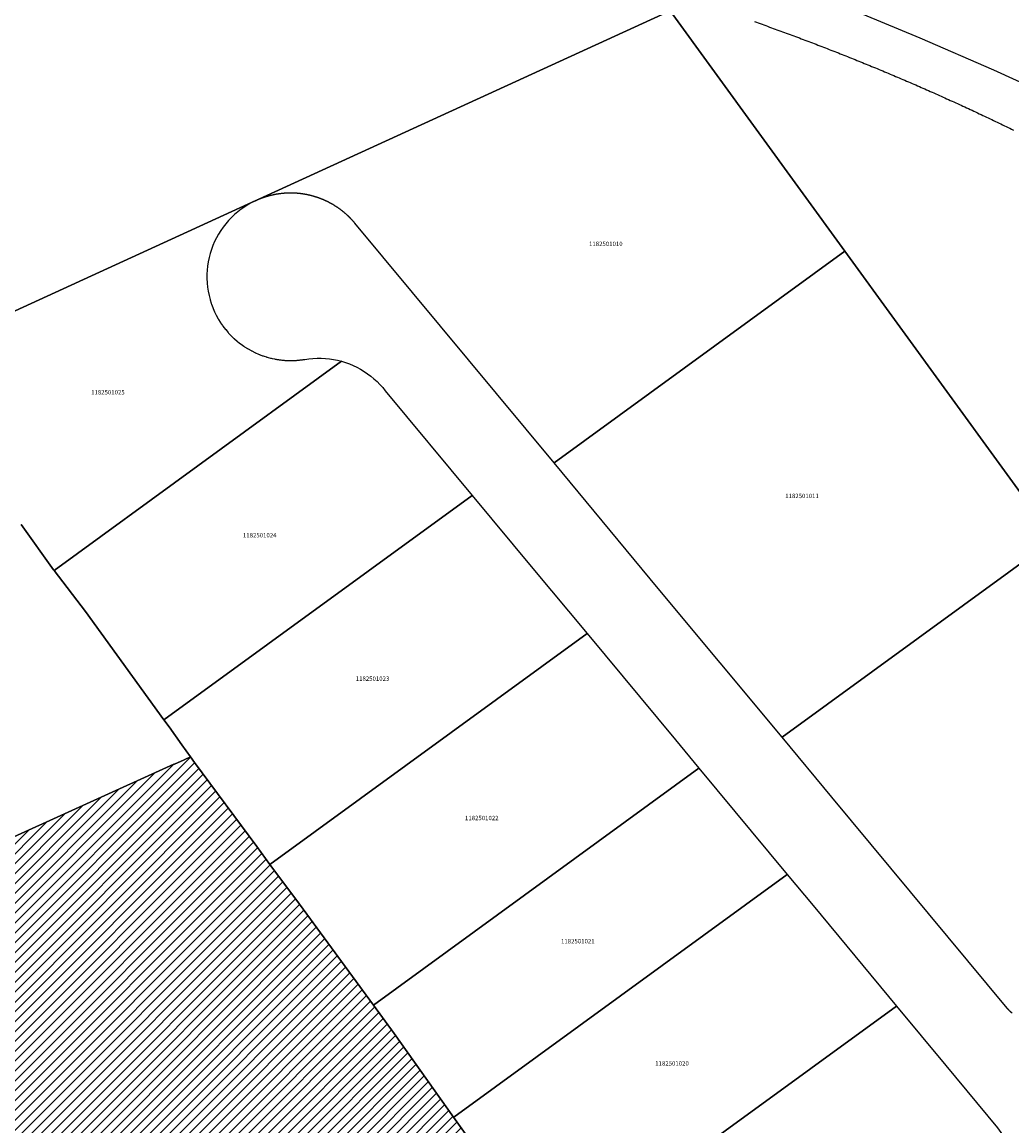
# Model space of a CAD drawing. Units: metres. Extents: x 501782 to 533155, y 9954790 to 9993623.
# Drawn here: x 513269 to 513411, y 9983236 to 9983394 of the extents above; entities that cross this region are included whole.
import ezdxf
from ezdxf.enums import TextEntityAlignment as Align

# ---------------------------------------------------------------- set-up
doc = ezdxf.new("R2010")
doc.units = ezdxf.units.M
doc.header["$MEASUREMENT"] = 0
for name, color, linetype in [('BRA_TUMBACO', 6, 'Continuous'), ('CLAVE_TUMBACO', 7, 'Continuous'), ('LOTE_TUMBACO', 5, 'Continuous')]:
    doc.layers.add(name, color=color, linetype=linetype)
doc.styles.add('Arial', font='arial.ttf')

msp = doc.modelspace()

# ---------------------------------------------------------------- hatches: boundary and pattern name
at = {"layer": 'BRA_TUMBACO', "linetype": 'Continuous', "lineweight": 13}
h = msp.add_hatch(dxfattribs=at)
h.set_pattern_fill('_USER', color=6, style=0)
h.set_pattern_definition([(45, (552036.2451, 9975398.1729), (-0.70710678, 0.70710678), [])])
h.paths.add_polyline_path([(513408.7631, 9983131.2161), (513279.2361, 9983051.9021), (513265.9161, 9983072.0139), (513253.3215, 9983091.0383), (513243.0013, 9983106.7049), (513229.8099, 9983126.7739), (513217.6289, 9983144.9837), (513200.8775, 9983169.7205), (513189.7117, 9983186.2079), (513173.3565, 9983210.0563), (513164.5641, 9983222.7923), (513162.4741, 9983225.8229), (513159.9645, 9983228.8481), (513163.6117, 9983230.3013), (513166.4043, 9983231.5665), (513185.0133, 9983239.9977), (513212.1815, 9983252.3065), (513239.3821, 9983264.6299), (513291.1063, 9983288.0641), (513291.1653, 9983288.0909), (513292.5595, 9983288.7225), (513293.4523, 9983289.1271), (513294.0373, 9983288.3049), (513302.9721, 9983276.2727), (513304.8673, 9983273.7067), (513309.0831, 9983267.9987), (513319.7031, 9983253.5445), (513322.6889, 9983249.4805), (513331.2061, 9983237.5089), (513335.7369, 9983231.1407), (513345.5773, 9983217.6839), (513355.9653, 9983203.4781), (513359.6745, 9983198.4067), (513370.3921, 9983183.7531), (513375.6327, 9983176.8063), (513382.4929, 9983167.6465), (513393.2795, 9983153.3011), (513400.2649, 9983143.5357), (513404.0815, 9983138.2001), (513408.7691, 9983131.2199)])

# ---------------------------------------------------------------- linework, layer by layer
at = {"layer": 'BRA_TUMBACO', "flags": 128}
msp.add_lwpolyline([(513239.3821, 9983264.6299), (513291.1063, 9983288.0641), (513291.1653, 9983288.0909), (513292.5595, 9983288.7225), (513293.4523, 9983289.1271), (513294.0373, 9983288.3049), (513302.9721, 9983276.2727), (513304.8673, 9983273.7067), (513309.0831, 9983267.9987), (513319.7031, 9983253.5445), (513322.6889, 9983249.4805), (513331.2061, 9983237.5089), (513335.7369, 9983231.1407)], dxfattribs=at)
at = {"layer": 'LOTE_TUMBACO'}
for points in [[(513435.3541, 9983400.4529), (513445.9135, 9983385.4647), (513451.0167, 9983377.9483), (513462.5255, 9983361.0829), (513468.5299, 9983352.6027), (513461.7239, 9983357.8201), (513454.7491, 9983362.7953), (513450.7789, 9983365.4159), (513447.5405, 9983367.4183), (513440.9587, 9983371.2469), (513428.6525, 9983378.0109), (513423.7231, 9983380.5731), (513417.3713, 9983383.5953), (513408.6627, 9983387.5415), (513398.1123, 9983392.1439), (513387.4103, 9983396.5827)], [(513362.2319, 9983396.0368), (513303.2897, 9983369.0595), (513302.8767, 9983368.8637), (513302.8329, 9983368.8421), (513302.8291, 9983368.8475), (513251.6041, 9983345.4035), (513246.4657, 9983352.5165), (513224.9433, 9983387.2621), (513224.9371, 9983387.2721), (513219.3677, 9983396.2635)], [(513417.3149, 9983320.3397), (513387.2921, 9983361.5979), (513362.2319, 9983396.0368)], [(513374.3427, 9983394.5003), (513374.6115, 9983394.4055), (513374.8803, 9983394.3105), (513375.1489, 9983394.2153), (513375.4175, 9983394.1199), (513375.6861, 9983394.0241), (513375.9545, 9983393.9283), (513376.2231, 9983393.8321), (513376.4913, 9983393.7357), (513376.7597, 9983393.6391), (513377.0279, 9983393.5423), (513377.2959, 9983393.4453), (513377.5641, 9983393.3481), (513377.8321, 9983393.2505), (513378.0999, 9983393.1529), (513378.3677, 9983393.0549), (513378.6355, 9983392.9567), (513378.9033, 9983392.8583), (513379.1709, 9983392.7599), (513379.4385, 9983392.6609), (513379.7059, 9983392.5619), (513379.9733, 9983392.4627), (513380.2407, 9983392.3633), (513380.5079, 9983392.2635), (513380.7751, 9983392.1637), (513381.0423, 9983392.0635), (513381.3093, 9983391.9631), (513381.5763, 9983391.8625), (513381.8433, 9983391.7617), (513382.1101, 9983391.6607), (513382.3769, 9983391.5595), (513382.6435, 9983391.4579), (513382.9101, 9983391.3563), (513383.1767, 9983391.2543), (513383.4431, 9983391.1523), (513383.7095, 9983391.0499), (513383.9757, 9983390.9473), (513384.2419, 9983390.8445), (513384.5081, 9983390.7415), (513384.7743, 9983390.6383), (513385.0403, 9983390.5349), (513385.3061, 9983390.4313), (513385.5719, 9983390.3273), (513385.8377, 9983390.2231), (513386.1033, 9983390.1189), (513386.3691, 9983390.0143), (513386.6345, 9983389.9095), (513386.8999, 9983389.8045), (513387.1653, 9983389.6993), (513387.4305, 9983389.5939), (513387.6957, 9983389.4883), (513387.9609, 9983389.3825), (513388.2261, 9983389.2763), (513388.4909, 9983389.1701), (513388.7557, 9983389.0635), (513389.0207, 9983388.9567), (513389.2853, 9983388.8499), (513389.5499, 9983388.7427), (513389.8145, 9983388.6353), (513390.0789, 9983388.5277), (513390.3433, 9983388.4197), (513390.6077, 9983388.3117), (513390.8719, 9983388.2035), (513391.1361, 9983388.0951), (513391.4001, 9983387.9863), (513391.6641, 9983387.8773), (513391.9279, 9983387.7683), (513392.1917, 9983387.6589), (513392.4555, 9983387.5493), (513392.7191, 9983387.4395), (513392.9825, 9983387.3295), (513393.2461, 9983387.2193), (513393.5093, 9983387.1089), (513393.7727, 9983386.9981), (513394.0359, 9983386.8873), (513394.2989, 9983386.7763), (513394.5621, 9983386.6649), (513394.8249, 9983386.5533), (513395.0877, 9983386.4417), (513395.3505, 9983386.3297), (513395.6133, 9983386.2175), (513395.8757, 9983386.1051), (513396.1383, 9983385.9925), (513396.4007, 9983385.8797), (513396.6631, 9983385.7665), (513396.9253, 9983385.6533), (513397.1873, 9983385.5399), (513397.4493, 9983385.4261), (513397.7113, 9983385.3123), (513397.9731, 9983385.1981), (513398.2349, 9983385.0839), (513398.4967, 9983384.9693), (513398.7583, 9983384.8545), (513399.0197, 9983384.7395), (513399.2811, 9983384.6243), (513399.5425, 9983384.5089), (513399.8037, 9983384.3933), (513400.0649, 9983384.2775), (513400.3257, 9983384.1615), (513400.5867, 9983384.0453), (513400.8475, 9983383.9287), (513401.1083, 9983383.8121), (513401.3691, 9983383.6951), (513401.6295, 9983383.5779), (513401.8901, 9983383.4607), (513402.1505, 9983383.3431), (513402.4107, 9983383.2253), (513402.6709, 9983383.1073), (513402.9309, 9983382.9891), (513403.1909, 9983382.8707), (513403.4509, 9983382.7521), (513403.7107, 9983382.6333), (513403.9703, 9983382.5143), (513404.2299, 9983382.3951), (513404.4895, 9983382.2755), (513404.7489, 9983382.1559), (513405.0081, 9983382.0359), (513405.2673, 9983381.9159), (513405.5265, 9983381.7955), (513405.7855, 9983381.6751), (513406.0445, 9983381.5543), (513406.3033, 9983381.4333), (513406.5621, 9983381.3123), (513406.8207, 9983381.1909), (513407.0791, 9983381.0693), (513407.3375, 9983380.9475), (513407.5959, 9983380.8255), (513407.8541, 9983380.7033), (513408.1121, 9983380.5809), (513408.3701, 9983380.4581), (513408.6281, 9983380.3353), (513408.8859, 9983380.2123), (513409.1437, 9983380.0891), (513409.4013, 9983379.9655), (513409.6587, 9983379.8419), (513409.9161, 9983379.7179), (513410.1735, 9983379.5939), (513410.4307, 9983379.4695), (513410.6877, 9983379.3451), (513410.9447, 9983379.2203), (513411.2015, 9983379.0953), (513411.4583, 9983378.9703)], [(513251.6041, 9983345.4035), (513302.8291, 9983368.8475), (513302.8329, 9983368.8421), (513302.2883, 9983368.5747), (513301.7575, 9983368.2811), (513301.2421, 9983367.9609), (513300.7435, 9983367.6153), (513300.2631, 9983367.2447), (513299.8021, 9983366.8505), (513299.3615, 9983366.4333), (513298.9425, 9983365.9945), (513298.5463, 9983365.5351), (513298.1739, 9983365.0563), (513297.8261, 9983364.5591), (513297.5034, 9983364.0455), (513297.2075, 9983363.5158), (513296.9388, 9983362.9718), (513296.698, 9983362.4149), (513296.4856, 9983361.8465), (513296.3023, 9983361.2682), (513296.1483, 9983360.6814), (513296.0242, 9983360.0876), (513296.0182, 9983360.053), (513295.9302, 9983359.4882), (513295.9276, 9983359.4663), (513295.8668, 9983358.8847), (513295.8665, 9983358.8799), (513295.8346, 9983358.2961), (513295.8339, 9983358.2789), (513295.8312, 9983357.7171), (513295.8317, 9983357.6723), (513295.8602, 9983357.0663), (513295.8631, 9983357.0314), (513295.9184, 9983356.4694), (513295.9192, 9983356.4625), (513296.0087, 9983355.8623), (513296.1274, 9983355.2717), (513296.1283, 9983355.2677), (513296.278, 9983354.6797), (513296.2881, 9983354.6452), (513296.4449, 9983354.1373), (513296.457, 9983354.1), (513296.4796, 9983354.036), (513296.6653, 9983353.5297), (513296.8788, 9983353.0243), (513296.9019, 9983352.9716), (513296.9244, 9983352.9236), (513297.1665, 9983352.4256), (513297.1682, 9983352.4225), (513297.4397, 9983351.927), (513297.4584, 9983351.8939), (513297.4974, 9983351.829), (513297.7376, 9983351.4394), (513297.7768, 9983351.3775), (513297.8001, 9983351.3427), (513298.0621, 9983350.9613), (513298.1209, 9983350.8778), (513298.1293, 9983350.8664), (513298.4849, 9983350.4023), (513298.4897, 9983350.3962), (513298.5171, 9983350.3632), (513298.866, 9983349.9526), (513298.8825, 9983349.9338), (513298.9457, 9983349.8651), (513299.2719, 9983349.5191), (513299.2981, 9983349.4919), (513299.3562, 9983349.4348), (513299.7013, 9983349.1037), (513299.7356, 9983349.0716), (513299.7901, 9983349.0231), (513300.1531, 9983348.7083), (513300.1933, 9983348.6733), (513300.246, 9983348.6319), (513300.6258, 9983348.3346), (513300.6713, 9983348.2999), (513300.7226, 9983348.2628), (513301.1178, 9983347.9844), (513301.1211, 9983347.982), (513301.1667, 9983347.9499), (513301.2183, 9983347.9173), (513301.6273, 9983347.659), (513301.6301, 9983347.6572), (513301.6802, 9983347.6267), (513301.7311, 9983347.5969), (513302.1528, 9983347.3596), (513302.2083, 9983347.3283), (513302.2591, 9983347.3031), (513302.6913, 9983347.0877), (513302.7513, 9983347.0577), (513302.8004, 9983347.0365), (513303.2415, 9983346.8437), (513303.3073, 9983346.8149), (513303.3526, 9983346.798), (513303.4646, 9983346.7548), (513303.8021, 9983346.6282), (513303.8749, 9983346.6007), (513303.9138, 9983346.5886), (513304.0273, 9983346.5511), (513304.3678, 9983346.4424), (513304.3789, 9983346.439), (513304.4527, 9983346.4153), (513304.4816, 9983346.4081), (513304.5961, 9983346.3766), (513304.9394, 9983346.2857), (513304.9533, 9983346.2821), (513305.0391, 9983346.26), (513305.0538, 9983346.2569), (513305.1688, 9983346.2313), (513305.5134, 9983346.1582), (513305.6323, 9983346.1333), (513305.7434, 9983346.1152), (513305.8584, 9983346.096), (513305.9732, 9983346.0773), (513306.088, 9983346.0598), (513306.2026, 9983346.0425), (513306.2313, 9983346.0373), (513306.3175, 9983346.0279), (513306.4322, 9983346.0146), (513306.5466, 9983346.0017), (513306.661, 9983345.99), (513306.7751, 9983345.9785), (513306.8345, 9983345.9717), (513306.8893, 9983345.969), (513307.0032, 9983345.9615), (513307.1168, 9983345.9542), (513307.2304, 9983345.948), (513307.3435, 9983345.9422), (513307.4401, 9983345.9367), (513307.5693, 9983345.9355), (513307.6819, 9983345.934), (513307.7941, 9983345.9332), (513307.9061, 9983345.9331), (513308.0177, 9983345.9333), (513308.0469, 9983345.9325), (513308.1291, 9983345.9361), (513308.24, 9983345.9404), (513308.4608, 9983345.9499), (513308.5709, 9983345.9552), (513308.6529, 9983345.9587), (513308.6806, 9983345.962), (513308.7897, 9983345.9713), (513308.8983, 9983345.9808), (513309.0067, 9983345.991), (513309.1147, 9983346.0019), (513309.2222, 9983346.013), (513309.2569, 9983346.0157), (513309.3291, 9983346.0264), (513309.4356, 9983346.0411), (513309.5416, 9983346.0559), (513309.6472, 9983346.0718), (513309.7525, 9983346.0878), (513309.8572, 9983346.1041), (513310.4431, 9983346.1887), (513311.0325, 9983346.2453), (513311.6239, 9983346.2729), (513312.2161, 9983346.2711), (513312.8073, 9983346.2403), (513313.3963, 9983346.1803), (513313.9817, 9983346.0913), (513314.5619, 9983345.9735), (513315.1359, 9983345.8278), (513273.91, 9983315.8305), (513273.814, 9983315.9557), (513269.1875, 9983322.4108)], [(513269.1875, 9983322.4108), (513273.814, 9983315.9557), (513273.91, 9983315.8305), (513278.4176, 9983309.9738), (513289.6702, 9983294.4244), (513290.3966, 9983293.421), (513292.2175, 9983290.8632), (513293.4523, 9983289.127), (513292.5595, 9983288.7225), (513291.1653, 9983288.0909), (513291.1063, 9983288.0641), (513239.3821, 9983264.6299)], [(513411.2615, 9983252.4185), (513411.2427, 9983252.4339), (513411.2237, 9983252.4493), (513411.2049, 9983252.4649), (513411.1863, 9983252.4803), (513411.1675, 9983252.4961), (513411.1491, 9983252.5119), (513411.1307, 9983252.5277), (513411.1125, 9983252.5435), (513411.0943, 9983252.5595), (513411.0761, 9983252.5755), (513411.0583, 9983252.5915), (513411.0403, 9983252.6075), (513411.0225, 9983252.6237), (513411.0049, 9983252.6401), (513410.9873, 9983252.6563), (513410.9699, 9983252.6727), (513410.9525, 9983252.6891), (513410.9353, 9983252.7057), (513410.9183, 9983252.7221), (513410.9011, 9983252.7387), (513410.8843, 9983252.7553), (513410.8675, 9983252.7721), (513410.8507, 9983252.7889), (513410.8341, 9983252.8055), (513410.8177, 9983252.8225), (513410.8011, 9983252.8393), (513410.7849, 9983252.8563), (513410.7687, 9983252.8733), (513410.7527, 9983252.8903), (513410.7367, 9983252.9073), (513410.7209, 9983252.9245), (513410.7051, 9983252.9417), (513410.6895, 9983252.9589), (513410.6739, 9983252.9763), (513410.6585, 9983252.9935), (513410.6433, 9983253.0109), (513410.6281, 9983253.0283), (513410.6129, 9983253.0457), (513410.5979, 9983253.0631), (513410.5831, 9983253.0807), (513410.5683, 9983253.0981), (513410.5535, 9983253.1157), (513385.4183, 9983283.3565), (513378.2849, 9983291.9385), (513417.3149, 9983320.3397)], [(513239.3821, 9983264.6299), (513291.1063, 9983288.0641), (513291.1653, 9983288.0909), (513292.5595, 9983288.7225), (513293.4523, 9983289.1271), (513294.0373, 9983288.3049), (513302.9721, 9983276.2727), (513304.8673, 9983273.7067), (513309.0831, 9983267.9987), (513319.7031, 9983253.5445), (513322.6889, 9983249.4805), (513331.2061, 9983237.5089), (513335.7369, 9983231.1407)]]:
    msp.add_lwpolyline(points, dxfattribs=at)
for points in [[(513387.2921, 9983361.5979), (513345.6015, 9983331.2605), (513317.0571, 9983365.6029), (513317.0257, 9983365.6403), (513316.9943, 9983365.6777), (513316.9625, 9983365.7151), (513316.9307, 9983365.7523), (513316.8987, 9983365.7895), (513316.8663, 9983365.8265), (513316.8339, 9983365.8635), (513316.8013, 9983365.9005), (513316.7685, 9983365.9373), (513316.7355, 9983365.9741), (513316.7021, 9983366.0107), (513316.6687, 9983366.0473), (513316.6351, 9983366.0837), (513316.6013, 9983366.1201), (513316.5673, 9983366.1565), (513316.5331, 9983366.1927), (513316.4987, 9983366.2287), (513316.4641, 9983366.2647), (513316.4293, 9983366.3007), (513316.3943, 9983366.3365), (513316.3591, 9983366.3721), (513316.3237, 9983366.4077), (513316.2881, 9983366.4433), (513316.2525, 9983366.4787), (513316.2165, 9983366.5139), (513316.1805, 9983366.5491), (513316.1441, 9983366.5841), (513316.1075, 9983366.6191), (513316.0709, 9983366.6539), (513316.0341, 9983366.6885), (513315.9969, 9983366.7231), (513315.9597, 9983366.7577), (513315.9223, 9983366.7919), (513315.8847, 9983366.8263), (513315.8467, 9983366.8603), (513315.8087, 9983366.8943), (513315.7705, 9983366.9283), (513315.7321, 9983366.9619), (513315.6937, 9983366.9955), (513315.6549, 9983367.0291), (513315.6159, 9983367.0625), (513315.5769, 9983367.0957), (513315.5375, 9983367.1287), (513315.4981, 9983367.1617), (513315.4583, 9983367.1945), (513315.4185, 9983367.2271), (513315.3785, 9983367.2597), (513315.3383, 9983367.2921), (513315.2979, 9983367.3243), (513315.2573, 9983367.3565), (513315.2167, 9983367.3885), (513315.1757, 9983367.4203), (513315.1347, 9983367.4519), (513315.0933, 9983367.4835), (513315.0519, 9983367.5149), (513315.0103, 9983367.5461), (513314.9685, 9983367.5771), (513314.9265, 9983367.6081), (513314.8843, 9983367.6389), (513314.8421, 9983367.6695), (513314.7997, 9983367.6999), (513314.7569, 9983367.7303), (513314.7141, 9983367.7603), (513314.6711, 9983367.7903), (513314.6281, 9983367.8201), (513314.5847, 9983367.8497), (513314.5413, 9983367.8793), (513314.4975, 9983367.9087), (513314.4537, 9983367.9377), (513314.4097, 9983367.9667), (513314.3657, 9983367.9955), (513314.3213, 9983368.0241), (513314.2769, 9983368.0527), (513314.2323, 9983368.0809), (513314.1875, 9983368.1091), (513314.1425, 9983368.1369), (513314.0975, 9983368.1647), (513314.0523, 9983368.1923), (513314.0069, 9983368.2197), (513313.9613, 9983368.2469), (513313.9157, 9983368.2739), (513313.8699, 9983368.3009), (513313.8237, 9983368.3275), (513313.7777, 9983368.3539), (513313.7313, 9983368.3803), (513313.6849, 9983368.4063), (513313.6383, 9983368.4323), (513313.5917, 9983368.4579), (513313.5447, 9983368.4835), (513313.4977, 9983368.5089), (513313.4505, 9983368.5339), (513313.4033, 9983368.5589), (513313.3559, 9983368.5837), (513313.3083, 9983368.6083), (513313.2605, 9983368.6325), (513313.2127, 9983368.6567), (513313.1647, 9983368.6807), (513313.1167, 9983368.7043), (513313.0685, 9983368.7279), (513313.0201, 9983368.7513), (513312.9715, 9983368.7745), (513312.9229, 9983368.7973), (513312.8741, 9983368.8201), (513312.8253, 9983368.8427), (513312.7763, 9983368.8649), (513312.7271, 9983368.8871), (513312.6779, 9983368.9089), (513312.6285, 9983368.9305), (513312.5791, 9983368.9521), (513312.5295, 9983368.9733), (513312.4797, 9983368.9943), (513312.4299, 9983369.0151), (513312.3801, 9983369.0357), (513312.3301, 9983369.0561), (513312.2799, 9983369.0763), (513312.2297, 9983369.0963), (513312.1793, 9983369.1159), (513312.1287, 9983369.1355), (513312.0781, 9983369.1547), (513312.0275, 9983369.1739), (513311.9767, 9983369.1927), (513311.9259, 9983369.2113), (513311.8749, 9983369.2297), (513311.8237, 9983369.2477), (513311.7727, 9983369.2657), (513311.7213, 9983369.2835), (513311.6701, 9983369.3009), (513311.6185, 9983369.3181), (513311.5671, 9983369.3351), (513311.5155, 9983369.3519), (513311.4637, 9983369.3685), (513311.4119, 9983369.3849), (513311.3601, 9983369.4009), (513311.3081, 9983369.4169), (513311.2561, 9983369.4325), (513311.2039, 9983369.4479), (513311.1517, 9983369.4631), (513311.0995, 9983369.4781), (513311.0471, 9983369.4927), (513310.9949, 9983369.5071), (513310.9423, 9983369.5215), (513310.8897, 9983369.5353), (513310.8371, 9983369.5491), (513310.7845, 9983369.5627), (513310.7317, 9983369.5759), (513310.6789, 9983369.5889), (513310.6261, 9983369.6017), (513310.5731, 9983369.6143), (513310.5201, 9983369.6267), (513310.4671, 9983369.6387), (513310.4141, 9983369.6505), (513310.3609, 9983369.6621), (513310.3077, 9983369.6735), (513310.2545, 9983369.6847), (513310.2011, 9983369.6955), (513310.1479, 9983369.7061), (513310.0945, 9983369.7165), (513310.0411, 9983369.7267), (513309.9875, 9983369.7365), (513309.9341, 9983369.7463), (513309.8805, 9983369.7557), (513309.8269, 9983369.7649), (513309.7733, 9983369.7737), (513309.7197, 9983369.7825), (513309.6661, 9983369.7909), (513309.6123, 9983369.7991), (513309.5585, 9983369.8071), (513309.5049, 9983369.8147), (513309.4511, 9983369.8221), (513309.3973, 9983369.8293), (513309.3435, 9983369.8365), (513309.2897, 9983369.8431), (513309.2357, 9983369.8495), (513309.1819, 9983369.8559), (513309.1279, 9983369.8619), (513309.0741, 9983369.8677), (513309.0201, 9983369.8731), (513308.9663, 9983369.8783), (513308.9123, 9983369.8833), (513308.8583, 9983369.8881), (513308.8045, 9983369.8927), (513308.7505, 9983369.8969), (513308.6965, 9983369.9009), (513308.6427, 9983369.9047), (513308.5887, 9983369.9083), (513308.5347, 9983369.9117), (513308.4809, 9983369.9147), (513308.4269, 9983369.9175), (513308.3731, 9983369.9201), (513308.3191, 9983369.9223), (513308.2653, 9983369.9245), (513308.2113, 9983369.9263), (513308.1575, 9983369.9279), (513308.1037, 9983369.9293), (513308.0499, 9983369.9303), (513307.9961, 9983369.9313), (513307.9423, 9983369.9319), (513307.8885, 9983369.9323), (513307.8347, 9983369.9323), (513307.7811, 9983369.9323), (513307.7275, 9983369.9319), (513307.6737, 9983369.9313), (513307.6201, 9983369.9305), (513307.5665, 9983369.9295), (513307.5129, 9983369.9283), (513307.4595, 9983369.9267), (513307.4059, 9983369.9249), (513307.3525, 9983369.9229), (513307.2991, 9983369.9207), (513307.2459, 9983369.9183), (513307.1925, 9983369.9155), (513307.1393, 9983369.9125), (513307.0861, 9983369.9095), (513307.0329, 9983369.9059), (513306.9797, 9983369.9023), (513306.9267, 9983369.8985), (513306.8737, 9983369.8943), (513306.8207, 9983369.8901), (513306.7679, 9983369.8855), (513306.7151, 9983369.8807), (513306.6623, 9983369.8755), (513306.6095, 9983369.8703), (513306.5569, 9983369.8647), (513306.5043, 9983369.8591), (513306.4517, 9983369.8531), (513306.3993, 9983369.8469), (513306.3469, 9983369.8405), (513306.2945, 9983369.8339), (513306.2423, 9983369.8271), (513306.1901, 9983369.8199), (513306.1379, 9983369.8127), (513306.0859, 9983369.8051), (513306.0339, 9983369.7975), (513305.9821, 9983369.7895), (513305.9303, 9983369.7813), (513305.8785, 9983369.7729), (513305.8269, 9983369.7643), (513305.7753, 9983369.7555), (513305.7239, 9983369.7463), (513305.6725, 9983369.7371), (513305.6213, 9983369.7277), (513305.5699, 9983369.7179), (513305.5189, 9983369.7079), (513305.4679, 9983369.6979), (513305.4169, 9983369.6875), (513305.3661, 9983369.6769), (513305.3153, 9983369.6663), (513305.2645, 9983369.6553), (513305.2141, 9983369.6441), (513305.1635, 9983369.6327), (513305.1133, 9983369.6211), (513305.0629, 9983369.6093), (513305.0127, 9983369.5973), (513304.9627, 9983369.5851), (513304.9127, 9983369.5727), (513304.8629, 9983369.5601), (513304.8131, 9983369.5473), (513304.7635, 9983369.5343), (513304.7139, 9983369.5211), (513304.6645, 9983369.5077), (513304.6151, 9983369.4941), (513304.5659, 9983369.4803), (513304.5169, 9983369.4663), (513304.4679, 9983369.4521), (513304.4191, 9983369.4379), (513304.3703, 9983369.4233), (513304.3217, 9983369.4085), (513304.2731, 9983369.3937), (513304.2247, 9983369.3785), (513304.1765, 9983369.3631), (513304.1283, 9983369.3477), (513304.0803, 9983369.3319), (513304.0323, 9983369.3161), (513303.9845, 9983369.3001), (513303.9369, 9983369.2839), (513303.8893, 9983369.2673), (513303.8419, 9983369.2509), (513303.7947, 9983369.2341), (513303.7475, 9983369.2171), (513303.7005, 9983369.2001), (513303.6535, 9983369.1827), (513303.6067, 9983369.1653), (513303.5601, 9983369.1475), (513303.5137, 9983369.1297), (513303.4673, 9983369.1119), (513303.4211, 9983369.0937), (513303.3749, 9983369.0753), (513303.3289, 9983369.0569), (513303.2831, 9983369.0381), (513303.2375, 9983369.0193), (513303.1919, 9983369.0005), (513303.1465, 9983368.9813), (513303.1011, 9983368.9619), (513303.0561, 9983368.9425), (513303.0111, 9983368.9229), (513302.9661, 9983368.9031), (513302.9215, 9983368.8831), (513302.8767, 9983368.8637), (513303.2897, 9983369.0595), (513362.2319, 9983396.0368)], [(513417.3149, 9983320.3397), (513378.2849, 9983291.9385), (513360.5421, 9983313.2853), (513345.6015, 9983331.2605), (513387.2921, 9983361.5979)], [(513320.2195, 9983342.9109), (513320.6343, 9983342.4891), (513321.0287, 9983342.0475), (513321.4009, 9983341.5883), (513321.408, 9983341.5935), (513333.8767, 9983326.5899), (513289.6702, 9983294.4244), (513278.4176, 9983309.9738), (513273.91, 9983315.8305), (513315.1359, 9983345.8278), (513315.7013, 9983345.6529), (513316.2577, 9983345.4507), (513316.8035, 9983345.2217), (513317.3373, 9983344.9657), (513317.8579, 9983344.6839), (513318.3639, 9983344.3767), (513318.8541, 9983344.0449), (513319.3275, 9983343.6893), (513319.7827, 9983343.3109)], [(513304.8698, 9983273.7085), (513304.8673, 9983273.7067), (513302.9721, 9983276.2727), (513294.0373, 9983288.3048), (513293.4523, 9983289.127), (513292.2175, 9983290.8632), (513290.3966, 9983293.421), (513289.6702, 9983294.4244), (513333.8767, 9983326.5899), (513342.5709, 9983316.1289), (513350.3335, 9983306.7889)], [(513319.7063, 9983253.5468), (513319.7031, 9983253.5445), (513309.0831, 9983267.9987), (513304.8673, 9983273.7067), (513304.8698, 9983273.7085), (513350.3335, 9983306.7889), (513362.9961, 9983291.5533), (513366.3667, 9983287.4979)], [(513331.21, 9983237.5117), (513331.2061, 9983237.5089), (513322.6889, 9983249.4805), (513319.7031, 9983253.5445), (513319.7063, 9983253.5468), (513366.3667, 9983287.4979), (513379.0065, 9983272.2895)], [(513345.5818, 9983217.6872), (513345.5773, 9983217.6839), (513335.7369, 9983231.1407), (513331.2061, 9983237.5089), (513331.21, 9983237.5117), (513379.0065, 9983272.2895), (513382.7337, 9983267.8051), (513394.6899, 9983253.4193)], [(513359.6798, 9983198.4105), (513359.6745, 9983198.4067), (513355.9653, 9983203.4781), (513345.5773, 9983217.6839), (513345.5818, 9983217.6872), (513394.6899, 9983253.4193), (513401.7907, 9983244.8755), (513409.1775, 9983235.9879), (513409.9203, 9983234.9667)]]:
    msp.add_lwpolyline(points, close=True, dxfattribs=at)

# ---------------------------------------------------------------- texts
at = {"layer": 'CLAVE_TUMBACO', "color": 7, "style": 'Arial'}
for s, p in [('1182501010', (513353.0247, 9983362.1443)), ('1182501025', (513281.6333, 9983340.8718)), ('1182501011', (513381.1528, 9983326.014)), ('1182501024', (513303.3992, 9983320.3815)), ('1182501023', (513319.5744, 9983299.8264)), ('1182501022', (513335.2305, 9983279.8519)), ('1182501021', (513349.0075, 9983262.1951)), ('1182501020', (513362.5162, 9983244.6807))]:
    msp.add_text(s, height=0.635, dxfattribs=at).set_placement(p, align=Align.BOTTOM_CENTER)

doc.saveas('drawing.dxf')
